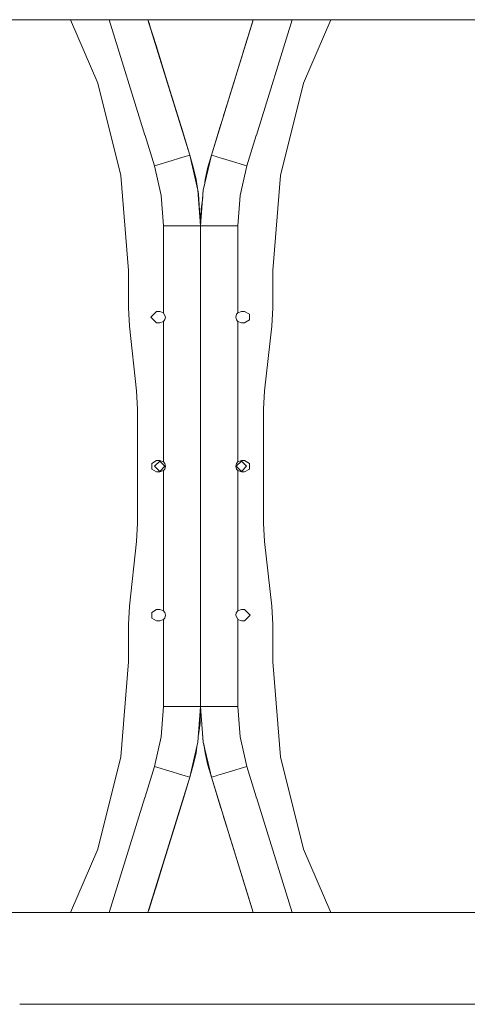
# Model space of a CAD drawing. Units: millimetres. Extents: x 835 to 9965, y -1525 to 1739.
# Drawn here: x 7062 to 7405, y -413 to 342 of the extents above; entities that cross this region are included whole.
import ezdxf

# ---------------------------------------------------------------- set-up
doc = ezdxf.new("R2010")
doc.units = ezdxf.units.MM
doc.layers.add('1', color=7, linetype='Continuous', true_color=0xffffff)

msp = doc.modelspace()

# ---------------------------------------------------------------- linework, layer by layer
at = {"layer": '1', "color": 18, "linetype": 'Continuous', "lineweight": 13}
for p, q in [((6480.175627, 342.457503), (7155.06447, 342.457503)), ((7101.190381, 342.457503), (7122.16981, 293.657631)), ((7130.868634, 342.457503), (7158.248263, 254.000008)), ((7155.064474, 342.457503), (7155.064576, 342.457503)), ((7155.064603, 342.457503), (7160.648064, 342.457503)), ((7160.648064, 342.457503), (7192.776995, 238.655791)), ((7164.360839, 330.462366), (7160.648076, 342.457503)), ((7164.360839, 330.462366), (7160.648145, 342.457503)), ((7160.648242, 342.457503), (7160.648252, 342.457503)), ((7178.716975, 284.081817), (7160.648242, 342.457503)), ((7160.648252, 342.457503), (7180.717784, 277.61662)), ((7160.648255, 342.457503), (7241.351702, 342.457503)), ((7160.648255, 342.457503), (7161.471682, 339.797169)), ((7161.242299, 340.538249), (7161.471682, 339.797169)), ((7209.222632, 238.655791), (7241.35186, 342.457503)), ((7241.351823, 342.457503), (7221.281844, 277.61662)), ((7241.351628, 342.457503), (7237.638789, 330.462366)), ((7240.24375, 338.877827), (7241.351704, 342.457503)), ((7241.351864, 342.457503), (7246.935289, 342.457503)), ((7271.131471, 342.457503), (7243.751841, 254.000008)), ((7246.93539, 342.457503), (7961.253243, 342.457503)), ((7279.829818, 293.657631), (7300.809594, 342.457503)), ((7162.645179, 336.005867), (7161.471682, 339.797169)), ((7161.471682, 339.797169), (7162.645179, 336.005867)), ((7162.645179, 336.005867), (7162.645162, 336.005861)), ((7173.262912, 301.702261), (7162.645179, 336.005867)), ((7235.225516, 322.665453), (7240.24375, 338.877827)), ((7164.360839, 330.462366), (7178.716975, 284.081817)), ((7166.814166, 322.536618), (7164.360839, 330.462366)), ((7237.638789, 330.462366), (7223.552932, 284.953498)), ((7166.814166, 322.536618), (7178.716975, 284.081817)), ((7168.107348, 318.358243), (7168.097727, 318.389233)), ((7170.391593, 310.978245), (7168.107348, 318.358243)), ((7233.892279, 318.358243), (7225.083667, 289.899141)), ((7233.947116, 318.534881), (7233.892279, 318.358243)), ((7234.576844, 320.569077), (7233.947116, 318.534881)), ((7234.569314, 320.54498), (7235.225516, 322.665453)), ((7172.089415, 305.493563), (7172.089328, 305.493537)), ((7173.262912, 301.702261), (7172.089415, 305.493563)), ((7174.436408, 297.910988), (7173.262912, 301.702261)), ((7180.717784, 277.61662), (7173.262912, 301.702261)), ((7174.436408, 297.910988), (7174.436288, 297.910951)), ((7139.762717, 222.875908), (7122.16981, 293.657631)), ((7223.442684, 284.597315), (7225.080329, 289.888322)), ((7225.080329, 289.888322), (7225.083667, 289.899141)), ((7279.829818, 293.657631), (7262.237387, 222.875908)), ((7178.716975, 284.081817), (7181.967097, 273.581058)), ((7180.717784, 277.61662), (7180.717758, 277.616612)), ((7186.003524, 260.540336), (7180.717784, 277.61662)), ((7181.967097, 273.581058), (7192.776995, 238.655791)), ((7218.580824, 268.88983), (7221.281844, 277.61662)), ((7221.281844, 277.61662), (7221.281972, 277.61658)), ((7186.003524, 260.540336), (7186.673656, 258.374378)), ((7186.003524, 260.540336), (7192.776995, 238.655791)), ((7186.790524, 257.996802), (7187.293368, 256.373316)), ((7188.329535, 253.025174), (7187.060454, 257.124713)), ((7209.222632, 238.655791), (7215.226966, 258.054376)), ((7209.222632, 238.655791), (7215.218859, 258.028299)), ((7215.14503, 257.789617), (7215.226966, 258.054376)), ((7215.218859, 258.028299), (7216.526239, 262.251964)), ((7215.226966, 258.054376), (7215.300074, 258.290526)), ((7158.248263, 254.000008), (7158.378917, 254.000008)), ((7158.378917, 254.000008), (7158.248263, 254.000008)), ((7158.378917, 253.578365), (7158.378917, 254.000008)), ((7158.378917, 254.000008), (7158.378917, 253.578365)), ((7165.601092, 230.24419), (7158.378917, 253.578365)), ((7187.293368, 256.373316), (7192.776995, 238.655791)), ((7188.329535, 253.025174), (7188.329369, 253.025123)), ((7236.398535, 230.24419), (7243.621188, 253.578365)), ((7243.621188, 253.578365), (7243.621188, 254.000008)), ((7243.751841, 254.000008), (7243.621188, 254.000008)), ((7243.621188, 254.000008), (7243.751841, 254.000008)), ((7243.621188, 254.000008), (7243.621188, 253.578365)), ((7179.189044, 234.449983), (7165.601092, 230.24419)), ((7184.162932, 235.989422), (7179.189044, 234.449983)), ((7189.136344, 237.528846), (7184.162932, 235.989422)), ((7192.776995, 238.655791), (7189.136344, 237.528846)), ((7192.776995, 238.655791), (7195.402461, 229.307353)), ((7192.776995, 238.655791), (7198.932486, 211.777374)), ((7203.067141, 211.777374), (7209.222632, 238.655791)), ((7206.597644, 229.307353), (7209.222632, 238.655791)), ((7209.222632, 238.655791), (7212.863761, 237.528846)), ((7214.31813, 237.078674), (7212.863761, 237.528846)), ((7217.837172, 235.989422), (7214.31813, 237.078674)), ((7222.810584, 234.449983), (7217.837172, 235.989422)), ((7222.810584, 234.449983), (7236.398535, 230.24419)), ((7170.804339, 207.523748), (7165.601092, 230.24419)), ((7195.402461, 229.307353), (7197.530585, 219.833374)), ((7206.597644, 229.307353), (7204.469519, 219.833374)), ((7231.195288, 207.523748), (7236.398535, 230.24419)), ((7139.762717, 222.875908), (7145.678836, 150.180966)), ((7197.530585, 219.833374), (7198.65928, 212.97035)), ((7204.469519, 219.833374), (7203.854169, 215.213992)), ((7256.321269, 150.180966), (7262.237387, 222.875908)), ((7198.932486, 211.777374), (7201.000052, 184.280738)), ((7201.000052, 184.280738), (7203.067141, 211.777374)), ((7170.804339, 207.523748), (7172.551947, 184.280738)), ((7198.997354, 210.91469), (7199.413615, 208.38362)), ((7199.413615, 208.38362), (7201.000052, 184.280738)), ((7202.64066, 206.104278), (7201.454001, 197.196126)), ((7231.195288, 207.523748), (7229.448157, 184.280738)), ((7201.454001, 197.196126), (7201.000052, 184.280738)), ((7172.551947, 184.280738), (7172.551947, 117.576845)), ((7186.776, 184.280738), (7172.551947, 184.280738)), ((7186.776, 184.280738), (7191.982108, 184.280738)), ((7191.982108, 184.280738), (7197.188693, 184.280738)), ((7201.000052, 184.280738), (7197.188693, 184.280738)), ((7201.000052, 184.280738), (7204.811412, 184.280738)), ((7201.000052, 184.280738), (7201.000052, 136.525005)), ((7201.000052, 184.280738), (7201.000052, 178.163826)), ((7204.811412, 184.280738), (7210.01752, 184.280738)), ((7210.01752, 184.280738), (7215.224105, 184.280738)), ((7215.224105, 184.280738), (7229.448157, 184.280738)), ((7229.448157, 184.280738), (7229.448157, 117.5768)), ((7201.000052, 178.163826), (7201.000052, 136.525005)), ((7145.678836, 150.180966), (7145.678836, 121.339507)), ((7256.321269, 121.339507), (7256.321269, 150.180966)), ((7201.000052, 113.804698), (7201.000052, 136.525005)), ((7201.000052, 136.525005), (7201.000052, 113.804698)), ((7145.678836, 121.339507), (7146.456557, 107.303619)), ((7255.543071, 107.303619), (7256.321269, 121.339507)), ((7167.294341, 118.656099), (7162.937957, 114.299998)), ((7162.937957, 114.299998), (7167.294341, 109.943897)), ((7169.681865, 118.656099), (7167.294341, 118.656099)), ((7172.551947, 117.576845), (7169.681865, 118.656099)), ((7174.037772, 114.299998), (7172.551947, 117.576845)), ((7173.64915, 112.501495), (7174.037772, 114.299998)), ((7201.000052, 102.095298), (7201.000052, 113.804698)), ((7201.000052, 113.804698), (7201.000052, 90.951048)), ((7228.545504, 116.478048), (7227.961856, 114.302352)), ((7227.961856, 114.302352), (7228.545504, 112.121955)), ((7228.545504, 112.121955), (7227.961865, 114.302386)), ((7228.545504, 116.478048), (7229.448157, 117.5768)), ((7229.448157, 117.5768), (7232.31824, 118.656099)), ((7232.31824, 118.656099), (7234.705764, 118.656099)), ((7234.705764, 118.656099), (7238.478499, 116.478048)), ((7238.478499, 112.121947), (7238.478499, 116.478048)), ((7146.456557, 107.303619), (7151.962119, 57.796381)), ((7169.681865, 109.943897), (7167.294341, 109.943897)), ((7172.551947, 111.023158), (7169.681865, 109.943897)), ((7173.64915, 112.501495), (7172.551947, 111.023158)), ((7172.551947, 111.023158), (7172.551947, 3.276821)), ((7228.545504, 112.121955), (7229.448157, 111.023203)), ((7229.448157, 111.023203), (7232.31824, 109.943904)), ((7229.448157, 3.276822), (7229.448157, 111.023203)), ((7232.31824, 109.943904), (7234.705764, 109.943897)), ((7234.705764, 109.943897), (7238.478499, 112.121947)), ((7250.037986, 57.796381), (7255.543071, 107.303619)), ((7201.000052, 26.75255), (7201.000052, 102.095298)), ((7201.000052, 90.951048), (7201.000052, 26.75255)), ((7151.962119, 57.796381), (7152.73984, 43.760493)), ((7249.259787, 43.760493), (7250.037986, 57.796381)), ((7152.73984, 43.760493), (7152.73984, -43.760493)), ((7249.259787, -43.760493), (7249.259787, 43.760493)), ((7201.000052, -26.75255), (7201.000052, 26.75255)), ((7201.000052, 26.75255), (7201.000052, -26.75255)), ((7167.294341, 4.3561), (7163.521605, 2.178051)), ((7163.521605, 2.178051), (7163.521605, -2.178049)), ((7169.681865, 3.9624), (7165.719348, 0)), ((7169.681865, -3.9624), (7165.719348, 0)), ((7169.681865, 4.356099), (7167.294341, 4.3561)), ((7172.551947, 3.276821), (7169.681865, 4.356099)), ((7173.644381, 0), (7169.681865, 3.9624)), ((7173.644381, 0), (7169.681865, -3.9624)), ((7173.454123, 2.178049), (7172.551947, 3.276821)), ((7173.454123, 2.178049), (7174.037763, -0.002383)), ((7174.037772, -0.002349), (7173.454123, 2.178049)), ((7227.961856, 0.002349), (7228.545504, 2.178052)), ((7227.961856, 0.002349), (7228.545504, -2.178049)), ((7228.545504, -2.178049), (7227.961865, 0.002383)), ((7228.355723, 0), (7232.31824, 3.9624)), ((7228.355723, 0), (7232.31824, -3.9624)), ((7228.545504, 2.178052), (7229.448157, 3.276822)), ((7229.448157, 3.276822), (7232.31824, 4.356101)), ((7232.31824, 4.356101), (7234.705764, 4.3561)), ((7232.31824, 3.9624), (7236.280757, 0)), ((7232.31824, -3.9624), (7236.280757, 0)), ((7238.478022, 2.178049), (7234.705764, 4.3561)), ((7238.478022, -2.178051), (7238.478022, 2.178049)), ((7163.521605, -2.178049), (7167.294341, -4.3561)), ((7169.681865, -4.356101), (7167.294341, -4.3561)), ((7172.551947, -3.276822), (7169.681865, -4.356101)), ((7173.454123, -2.178051), (7172.551947, -3.276822)), ((7172.551947, -3.276822), (7172.551947, -111.023203)), ((7174.037772, -0.002349), (7173.454123, -2.178051)), ((7228.545504, -2.178049), (7229.448157, -3.276821)), ((7229.448157, -3.276821), (7232.31824, -4.356099)), ((7229.448157, -111.023158), (7229.448157, -3.276821)), ((7232.31824, -4.356099), (7234.705764, -4.3561)), ((7234.705764, -4.3561), (7238.478022, -2.178051)), ((7201.000052, -90.951048), (7201.000052, -26.75255)), ((7201.000052, -26.75255), (7201.000052, -102.095298)), ((7152.73984, -43.760493), (7151.962119, -57.796381)), ((7250.037986, -57.796381), (7249.259787, -43.760493)), ((7151.962119, -57.796381), (7146.456557, -107.303619)), ((7255.543071, -107.303619), (7250.037986, -57.796381)), ((7201.000052, -113.804698), (7201.000052, -90.951048)), ((7201.000052, -102.095298), (7201.000052, -113.804698)), ((7146.456557, -107.303619), (7145.678836, -121.339507)), ((7167.294341, -109.943897), (7163.521605, -112.121947)), ((7163.521605, -112.121947), (7163.521605, -116.478048)), ((7169.681865, -109.943904), (7167.294341, -109.943897)), ((7172.551947, -111.023203), (7169.681865, -109.943904)), ((7173.454123, -112.121955), (7172.551947, -111.023203)), ((7173.454123, -112.121955), (7174.037763, -114.302386)), ((7174.037772, -114.302352), (7173.454123, -112.121955)), ((7228.350478, -112.501495), (7227.961856, -114.299998)), ((7228.350478, -112.501495), (7229.448157, -111.023158)), ((7229.448157, -111.023158), (7232.31824, -109.943897)), ((7232.31824, -109.943897), (7234.705764, -109.943897)), ((7239.061671, -114.299998), (7234.705764, -109.943897)), ((7256.321269, -121.339507), (7255.543071, -107.303619)), ((7167.294341, -118.656099), (7163.521605, -116.478048)), ((7169.681865, -118.656099), (7167.294341, -118.656099)), ((7172.551947, -117.5768), (7169.681865, -118.656099)), ((7173.454123, -116.478048), (7172.551947, -117.5768)), ((7172.551947, -184.280738), (7172.551947, -117.5768)), ((7173.454123, -116.478048), (7174.037772, -114.302352)), ((7201.000052, -136.525005), (7201.000052, -113.804698)), ((7201.000052, -113.804698), (7201.000052, -136.525005)), ((7227.961856, -114.299998), (7229.448157, -117.576845)), ((7229.448157, -117.576845), (7232.31824, -118.656099)), ((7229.448157, -184.280738), (7229.448157, -117.576845)), ((7232.31824, -118.656099), (7234.705764, -118.656099)), ((7234.705764, -118.656099), (7239.061671, -114.299998)), ((7145.678836, -121.339507), (7145.678836, -150.180966)), ((7256.321269, -150.180966), (7256.321269, -121.339507)), ((7201.000052, -178.163826), (7201.000052, -136.525005)), ((7201.000052, -184.280738), (7201.000052, -136.525005)), ((7145.678836, -150.180966), (7139.762717, -222.875908)), ((7262.237387, -222.875908), (7256.321269, -150.180966)), ((7201.000052, -184.280738), (7201.000052, -178.163826)), ((7170.804339, -207.523748), (7172.551947, -184.280738)), ((7186.776, -184.280738), (7172.551947, -184.280738)), ((7191.982108, -184.280738), (7186.776, -184.280738)), ((7197.188693, -184.280738), (7191.982108, -184.280738)), ((7201.000052, -184.280738), (7197.188693, -184.280738)), ((7201.000052, -184.280738), (7198.932486, -211.777374)), ((7200.545626, -197.196126), (7201.000052, -184.280738)), ((7201.000052, -184.280738), (7204.811412, -184.280738)), ((7203.067141, -211.777374), (7201.000052, -184.280738)), ((7202.586489, -208.38362), (7201.000052, -184.280738)), ((7210.01752, -184.280738), (7204.811412, -184.280738)), ((7215.224105, -184.280738), (7210.01752, -184.280738)), ((7215.224105, -184.280738), (7229.448157, -184.280738)), ((7231.195288, -207.523748), (7229.448157, -184.280738)), ((7199.35895, -206.105817), (7200.545626, -197.196126)), ((7170.804339, -207.523748), (7165.601092, -230.24419)), ((7203.001899, -210.909517), (7202.586489, -208.38362)), ((7231.195288, -207.523748), (7236.398535, -230.24419)), ((7198.932486, -211.777374), (7192.776995, -238.655791)), ((7197.530585, -219.833374), (7198.146365, -215.210031)), ((7209.222632, -238.655791), (7203.067141, -211.777374)), ((7204.469519, -219.833374), (7203.342039, -212.977737)), ((7122.16981, -293.657631), (7139.762717, -222.875908)), ((7195.402461, -229.307353), (7197.530585, -219.833374)), ((7206.597644, -229.307353), (7204.469519, -219.833374)), ((7262.237387, -222.875908), (7279.829818, -293.657631)), ((7165.601092, -230.24419), (7158.378917, -253.578365)), ((7179.189044, -234.449983), (7165.601092, -230.24419)), ((7195.402461, -229.307353), (7192.776995, -238.655791)), ((7209.222632, -238.655791), (7206.597644, -229.307353)), ((7222.810584, -234.449983), (7236.398535, -230.24419)), ((7236.398535, -230.24419), (7243.621188, -253.578365)), ((7192.776995, -238.655791), (7160.648064, -342.457503)), ((7179.189044, -234.449983), (7184.162932, -235.989422)), ((7192.776995, -238.655791), (7181.967097, -273.581058)), ((7184.162932, -235.989422), (7189.136344, -237.528846)), ((7192.776995, -238.655791), (7186.003524, -260.540336)), ((7192.776995, -238.655791), (7187.293368, -256.373316)), ((7192.776995, -238.655791), (7189.136344, -237.528846)), ((7209.222632, -238.655791), (7212.863761, -237.528846)), ((7241.35186, -342.457503), (7209.222632, -238.655791)), ((7215.218859, -258.028299), (7209.222632, -238.655791)), ((7215.226966, -258.054376), (7209.222632, -238.655791)), ((7212.863761, -237.528846), (7214.31813, -237.078674)), ((7214.31813, -237.078674), (7217.837172, -235.989422)), ((7217.837172, -235.989422), (7222.810584, -234.449983)), ((7130.868634, -342.457503), (7158.248263, -254.000008)), ((7158.248263, -254.000008), (7158.378917, -254.000008)), ((7158.378917, -254.000008), (7158.248263, -254.000008)), ((7158.378917, -253.578365), (7158.378917, -254.000008)), ((7158.378917, -254.000008), (7158.378917, -253.578365)), ((7186.790524, -257.996802), (7187.293368, -256.373316)), ((7188.329535, -253.025174), (7187.060454, -257.124713)), ((7243.621188, -253.578365), (7243.621188, -254.000008)), ((7243.621188, -254.000008), (7243.621188, -253.578365)), ((7243.751841, -254.000008), (7243.621188, -254.000008)), ((7243.621188, -254.000008), (7243.751841, -254.000008)), ((7271.131471, -342.457503), (7243.751841, -254.000008)), ((7173.262912, -301.702261), (7186.003524, -260.540336)), ((7186.003524, -260.540336), (7180.717784, -277.61662)), ((7186.673656, -258.374378), (7186.003524, -260.540336)), ((7215.14503, -257.789617), (7215.226966, -258.054376)), ((7216.526239, -262.251964), (7215.218859, -258.028299)), ((7215.300074, -258.290526), (7215.226966, -258.054376)), ((7218.580824, -268.88983), (7221.281844, -277.61662)), ((7160.648252, -342.457503), (7180.717784, -277.61662)), ((7178.716975, -284.081817), (7181.967097, -273.581058)), ((7180.717784, -277.61662), (7180.717758, -277.616612)), ((7221.281844, -277.61662), (7221.281972, -277.61658)), ((7241.351823, -342.457503), (7221.281844, -277.61662)), ((7160.648242, -342.457503), (7178.716975, -284.081817)), ((7164.360839, -330.462366), (7178.716975, -284.081817)), ((7178.716975, -284.081817), (7166.814166, -322.536618)), ((7225.080329, -289.888322), (7223.442684, -284.597315)), ((7237.638789, -330.462366), (7223.552932, -284.953498)), ((7122.16981, -293.657631), (7101.190381, -342.457503)), ((7225.083667, -289.899141), (7225.080329, -289.888322)), ((7225.083667, -289.899141), (7233.892279, -318.358243)), ((7300.809594, -342.457503), (7279.829818, -293.657631)), ((7160.648262, -342.457503), (7173.262912, -301.702261)), ((7173.262912, -301.702261), (7162.645179, -336.005867)), ((7172.089415, -305.493563), (7173.262912, -301.702261)), ((7173.262912, -301.702261), (7174.436408, -297.910988)), ((7174.436408, -297.910988), (7174.436288, -297.910951)), ((7161.471682, -339.797169), (7172.089415, -305.493563)), ((7172.089415, -305.493563), (7172.089328, -305.493537)), ((7168.107348, -318.358243), (7170.391593, -310.978245)), ((7164.360839, -330.462366), (7166.814166, -322.536618)), ((7168.097727, -318.389233), (7168.107348, -318.358243)), ((7233.892279, -318.358243), (7233.947116, -318.534881)), ((7233.947116, -318.534881), (7234.576844, -320.569077)), ((7160.648076, -342.457503), (7164.360839, -330.462366)), ((7160.648145, -342.457503), (7164.360839, -330.462366)), ((7237.638789, -330.462366), (7241.351628, -342.457503)), ((7161.471682, -339.797169), (7161.242299, -340.538249)), ((7161.471682, -339.797169), (7162.645179, -336.005867)), ((7161.471682, -339.797169), (7162.645179, -336.005867)), ((7162.645179, -336.005867), (7162.645162, -336.005861)), ((7241.351702, -342.457503), (7238.702095, -333.896922)), ((6480.175405, -342.457503), (7155.06458, -342.457503)), ((7155.064598, -342.457503), (7160.647924, -342.457503)), ((7160.648223, -342.457503), (7241.35165, -342.457503)), ((7161.342936, -340.21315), (7161.134273, -340.887262)), ((7161.342936, -340.21315), (7161.35471, -340.175078)), ((7241.351803, -342.457503), (7241.351855, -342.457503)), ((7241.351888, -342.457503), (7246.935289, -342.457503)), ((7246.935346, -342.457503), (7961.253243, -342.457503)), ((7062.351611, -412.750006), (7339.648479, -412.750006)), ((7339.650155, -412.750006), (7961.253243, -412.750006))]:
    msp.add_line(p, q, dxfattribs=at)

doc.saveas('drawing.dxf')
